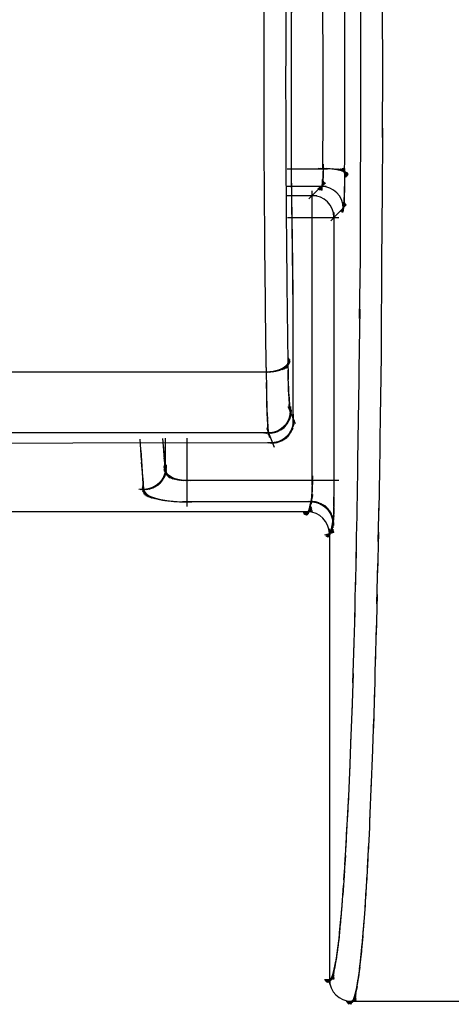
# Model space of a CAD drawing. Units: inches. Extents: x -51 to 94, y -41 to 70.
# Drawn here: x 13 to 13, y -22 to -22 of the extents above; entities that cross this region are included whole.
import ezdxf

# ---------------------------------------------------------------- set-up
doc = ezdxf.new("R2010")
doc.units = ezdxf.units.IN
doc.header["$MEASUREMENT"] = 0
doc.layers.add('Laag 1', color=7, linetype='Continuous')

msp = doc.modelspace()

# ---------------------------------------------------------------- linework, layer by layer
at = {"layer": 'Laag 1', "color": 7, "lineweight": 25, "true_color": 0xffffff}
for points in [[(12.91282, -21.75893), (12.91317, -21.72726)], [(12.98158, -21.73597), (12.98191, -21.79032)], [(12.91282, -21.77589), (12.91282, -21.73918)], [(12.96532, -21.73742), (12.96532, -21.79066)], [(12.91282, -21.78412), (12.91282, -21.75175)], [(12.91282, -21.80546), (12.91282, -21.76875)], [(12.91282, -21.80986), (12.91282, -21.77694)], [(12.96532, -21.78351), (12.96532, -21.83675)], [(12.98191, -21.78317), (12.98158, -21.83753)], [(12.91282, -21.83499), (12.91282, -21.79828)], [(12.91282, -21.83604), (12.91282, -21.80272)], [(12.91282, -21.86452), (12.91282, -21.82785)], [(12.91282, -21.86249), (12.91282, -21.8289)], [(12.96532, -21.82957), (12.96498, -21.88281)], [(12.98191, -21.83039), (12.98158, -21.88474)], [(12.91317, -21.88904), (12.91282, -21.85535)], [(12.90944, -21.8613), (12.94025, -21.8613)], [(12.91317, -21.89409), (12.91282, -21.85738)], [(12.94229, -21.86141), (12.93315, -21.86124)], [(12.94465, -21.86158), (12.93517, -21.86117)], [(12.93687, -21.85772), (12.93652, -21.86822)], [(12.93687, -21.86107), (12.93652, -21.8716)], [(12.94669, -21.86185), (12.93755, -21.86117)], [(12.94872, -21.86218), (12.93958, -21.8612)], [(12.95109, -21.86263), (12.94161, -21.8613)], [(12.95177, -21.86293), (12.94397, -21.86147)], [(12.95279, -21.86327), (12.945, -21.86154)], [(12.9538, -21.86371), (12.94602, -21.86158)], [(12.95448, -21.86405), (12.94703, -21.86171)], [(12.95482, -21.86435), (12.9477, -21.86175)], [(12.9555, -21.86473), (12.94805, -21.86181)], [(12.95583, -21.86527), (12.94872, -21.86175)], [(12.95583, -21.86588), (12.94974, -21.86158)], [(12.9555, -21.86649), (12.95008, -21.8613)], [(12.95515, -21.8672), (12.95109, -21.861)], [(12.95448, -21.86788), (12.9521, -21.86083)], [(12.95312, -21.86107), (12.95312, -21.87485)], [(12.93687, -21.86777), (12.93551, -21.87566)], [(12.93652, -21.86855), (12.93551, -21.87651)], [(12.93652, -21.87035), (12.93551, -21.8777)], [(12.93687, -21.86615), (12.93585, -21.87407)], [(12.93687, -21.86696), (12.93585, -21.87485)], [(12.93619, -21.8694), (12.93585, -21.87749)], [(12.93687, -21.86445), (12.93619, -21.87329)], [(12.95312, -21.86771), (12.95279, -21.88149)], [(12.90944, -21.87465), (12.93924, -21.87465)], [(12.92603, -21.88423), (12.93822, -21.87211)], [(12.93857, -21.87231), (12.9328, -21.87685)], [(12.93755, -21.8713), (12.93383, -21.87756)], [(12.93687, -21.87072), (12.93484, -21.87777)], [(12.95312, -21.87766), (12.95244, -21.88813)], [(12.95312, -21.87434), (12.95279, -21.88481)], [(12.96498, -21.87566), (12.96498, -21.9289)], [(12.98158, -21.87756), (12.98123, -21.93192)], [(12.90944, -21.88169), (12.93213, -21.88169)], [(12.9135, -21.91546), (12.91317, -21.88186)], [(12.9284, -21.8781), (12.9284, -22.10149)], [(12.95279, -21.8843), (12.9521, -21.89226)], [(12.95279, -21.88515), (12.9521, -21.89304)], [(12.95279, -21.88095), (12.95244, -21.89145)], [(12.9135, -21.92362), (12.91317, -21.88691)], [(12.94262, -21.90073), (12.95448, -21.8886)], [(12.95414, -21.88796), (12.95008, -21.89412)], [(12.95312, -21.88728), (12.95142, -21.89443)], [(12.95279, -21.88593), (12.95177, -21.89389)], [(12.95279, -21.88677), (12.95177, -21.89433)], [(12.90977, -21.89819), (12.94872, -21.89819)], [(12.945, -21.8946), (12.945, -22.10145)], [(12.91384, -21.9416), (12.9135, -21.90831)], [(12.91384, -21.95315), (12.9135, -21.91648)], [(12.96498, -21.92176), (12.96464, -21.95193)], [(12.98123, -21.92477), (12.98123, -21.95552)], [(12.91418, -21.95644), (12.91384, -21.93446)], [(12.96464, -21.94479), (12.9643, -21.97496)], [(12.91418, -21.95671), (12.91384, -21.94601)], [(12.91384, -21.95671), (12.91418, -21.94926)], [(12.98123, -21.94838), (12.9809, -21.97913)], [(12.96464, -21.96782), (12.9643, -21.99803)], [(12.9809, -21.97198), (12.9809, -22.00273)], [(12.91418, -22.05543), (12.91418, -21.97601)], [(12.9643, -21.99085), (12.96396, -22.02106)], [(12.9809, -21.99559), (12.98055, -22.02634)], [(12.91045, -22.00483), (12.90944, -22.01249)], [(12.91011, -22.0048), (12.91045, -22.02123)], [(12.89352, -22.01201), (12.89386, -22.03074)], [(12.90842, -22.01198), (12.90063, -22.01526)], [(12.90944, -22.01123), (12.90199, -22.01496)], [(12.90977, -22.01073), (12.903, -22.01455)], [(12.91045, -22.01022), (12.90368, -22.01438)], [(12.91079, -22.00968), (12.90436, -22.01421)], [(12.91113, -22.0091), (12.90504, -22.01401)], [(12.91147, -22.00846), (12.90572, -22.01384)], [(12.91147, -22.00775), (12.90639, -22.01364)], [(12.91147, -22.00703), (12.90707, -22.01347)], [(12.91147, -22.00629), (12.90808, -22.0132)], [(12.91113, -22.00554), (12.90876, -22.01289)], [(12.89725, -22.01557), (12.29272, -22.01557)], [(12.89928, -22.01536), (12.8898, -22.0157)], [(12.90063, -22.01516), (12.89216, -22.01577)], [(12.90164, -22.01493), (12.89352, -22.01581)], [(12.90266, -22.01462), (12.89454, -22.01581)], [(12.90402, -22.01425), (12.89589, -22.01581)], [(12.90504, -22.01377), (12.89691, -22.01574)], [(12.90605, -22.01327), (12.89827, -22.01567)], [(12.9074, -22.01266), (12.89928, -22.0155)], [(12.91011, -22.01408), (12.91045, -22.0305)], [(12.96396, -22.01391), (12.96362, -22.04408)], [(12.98055, -22.01916), (12.98022, -22.04991)], [(12.89352, -22.02356), (12.89419, -22.04232)], [(12.91045, -22.02336), (12.91079, -22.03514)], [(12.91045, -22.028), (12.91113, -22.03975)], [(12.91079, -22.03261), (12.91147, -22.04436)], [(12.89386, -22.03514), (12.89419, -22.04811)], [(12.89386, -22.04093), (12.89454, -22.05099)], [(12.91045, -22.04144), (12.91317, -22.04879)], [(12.91045, -22.04205), (12.91553, -22.05452)], [(12.91079, -22.04019), (12.91214, -22.04781)], [(12.91079, -22.0408), (12.91249, -22.04832)], [(12.91113, -22.03721), (12.91181, -22.04669)], [(12.91113, -22.03958), (12.91181, -22.04727)], [(12.91214, -22.04181), (12.91181, -22.04974)], [(12.96362, -22.03694), (12.96328, -22.06715)], [(12.89419, -22.04385), (12.89454, -22.05387)], [(12.89419, -22.04673), (12.89487, -22.05966)], [(12.91181, -22.04916), (12.90842, -22.05631)], [(12.91214, -22.04835), (12.90876, -22.05563)], [(12.91214, -22.04754), (12.90944, -22.05496)], [(12.91214, -22.04673), (12.90977, -22.05428)], [(12.91249, -22.04588), (12.91011, -22.05353)], [(12.91249, -22.04507), (12.91045, -22.05282)], [(12.91249, -22.04425), (12.91079, -22.05208)], [(12.91214, -22.04341), (12.91113, -22.0513)], [(12.91214, -22.04259), (12.91147, -22.05055)], [(12.91418, -22.04764), (12.91418, -22.05543)], [(12.98022, -22.04276), (12.97988, -22.07351)], [(12.89454, -22.05248), (12.89521, -22.06258)], [(12.89454, -22.05543), (12.89521, -22.06329)], [(12.89454, -22.05617), (12.89555, -22.064)], [(12.89454, -22.05692), (12.89589, -22.06464)], [(12.9074, -22.05716), (12.90063, -22.06139)], [(12.90808, -22.05655), (12.90164, -22.06109)], [(12.90876, -22.0559), (12.90232, -22.06078)], [(12.90909, -22.05526), (12.903, -22.06041)], [(12.90977, -22.05455), (12.90402, -22.06004)], [(12.91011, -22.05384), (12.90469, -22.0596)], [(12.91045, -22.05309), (12.90537, -22.05912)], [(12.91079, -22.05235), (12.90605, -22.05865)], [(12.91113, -22.05157), (12.90673, -22.05811)], [(12.91147, -22.05079), (12.90707, -22.05753)], [(12.91181, -22.04998), (12.90775, -22.05692)], [(12.91418, -22.05658), (12.91011, -22.0642)], [(12.91452, -22.05519), (12.91113, -22.06308)], [(12.91452, -22.05377), (12.91181, -22.0619)], [(12.91485, -22.05235), (12.91249, -22.06065)], [(12.89894, -22.06183), (12.29069, -22.06183)], [(12.89962, -22.06169), (12.89182, -22.06193)], [(12.90063, -22.06146), (12.8925, -22.0621)], [(12.90131, -22.06119), (12.89352, -22.0622)], [(12.89419, -22.0577), (12.89623, -22.06528)], [(12.89419, -22.05851), (12.89962, -22.07253)], [(12.90199, -22.06088), (12.89419, -22.06227)], [(12.903, -22.06054), (12.89521, -22.0623)], [(12.90368, -22.06014), (12.89589, -22.06227)], [(12.90436, -22.05973), (12.89657, -22.06224)], [(12.90504, -22.05929), (12.89759, -22.06213)], [(12.90572, -22.05882), (12.89827, -22.062)], [(12.90639, -22.05831), (12.89928, -22.06183)], [(12.90707, -22.05773), (12.89995, -22.06163)], [(12.90977, -22.06474), (12.903, -22.06884)], [(12.91011, -22.06423), (12.90368, -22.0686)], [(12.91079, -22.06369), (12.90436, -22.06837)], [(12.91113, -22.06308), (12.90504, -22.06806)], [(12.91147, -22.06251), (12.90572, -22.06772)], [(12.91181, -22.0619), (12.90639, -22.06738)], [(12.91249, -22.06125), (12.90707, -22.06701)], [(12.91249, -22.06061), (12.9074, -22.06661)], [(12.91282, -22.05997), (12.90808, -22.06616)], [(12.91317, -22.05929), (12.90876, -22.06573)], [(12.9135, -22.05861), (12.90909, -22.06522)], [(12.91384, -22.05794), (12.90977, -22.06471)], [(12.96328, -22.05997), (12.96295, -22.09017)], [(12.90199, -22.06921), (12.59143, -22.06969)], [(12.79903, -22.08239), (12.79802, -22.06664)], [(12.8163, -22.07792), (12.81529, -22.06589)], [(12.81663, -22.08283), (12.81562, -22.07077)], [(12.81732, -22.09261), (12.81732, -22.06579)], [(12.83358, -22.11761), (12.83358, -22.06576)], [(12.90232, -22.06911), (12.89454, -22.06931)], [(12.903, -22.06891), (12.89521, -22.06945)], [(12.90368, -22.06864), (12.89589, -22.06959)], [(12.90436, -22.06837), (12.89657, -22.06966)], [(12.90504, -22.0681), (12.89725, -22.06969)], [(12.90572, -22.06776), (12.89792, -22.06969)], [(12.90639, -22.06742), (12.8986, -22.06969)], [(12.90673, -22.06701), (12.89962, -22.06962)], [(12.9074, -22.06661), (12.90029, -22.06952)], [(12.90808, -22.0662), (12.90097, -22.06938)], [(12.90876, -22.06573), (12.90164, -22.06925)], [(12.90909, -22.06525), (12.90232, -22.06908)], [(12.97988, -22.06637), (12.97954, -22.09712)], [(12.7997, -22.09102), (12.79869, -22.07524)], [(12.81698, -22.0877), (12.81596, -22.07568)], [(12.80038, -22.09963), (12.79903, -22.08388)], [(12.81766, -22.09258), (12.8163, -22.08059)], [(12.81868, -22.09434), (12.8163, -22.08686)], [(12.818, -22.0938), (12.81663, -22.08615)], [(12.81766, -22.08621), (12.81663, -22.0941)], [(12.81766, -22.08699), (12.81663, -22.09485)], [(12.81732, -22.08544), (12.81698, -22.09336)], [(12.81766, -22.09322), (12.81698, -22.08544)], [(12.96295, -22.083), (12.9626, -22.11321)], [(12.80072, -22.10393), (12.7997, -22.09248)], [(12.81663, -22.09417), (12.81224, -22.10074)], [(12.81698, -22.09339), (12.81291, -22.10017)], [(12.81732, -22.09261), (12.81326, -22.09959)], [(12.81732, -22.09183), (12.81394, -22.09898)], [(12.81766, -22.09102), (12.81427, -22.09834)], [(12.81766, -22.09021), (12.81496, -22.09766)], [(12.81766, -22.0894), (12.81529, -22.09699)], [(12.81766, -22.08862), (12.81562, -22.09631)], [(12.81901, -22.09485), (12.8163, -22.08757)], [(12.81766, -22.08781), (12.8163, -22.09556)], [(12.81969, -22.09529), (12.8163, -22.08831)], [(12.82036, -22.09566), (12.8163, -22.08906)], [(12.82104, -22.096), (12.8163, -22.08977)], [(12.82172, -22.09627), (12.8163, -22.09048)], [(12.82241, -22.09651), (12.81663, -22.09116)], [(12.82308, -22.09675), (12.81698, -22.0918)], [(12.82376, -22.09692), (12.81732, -22.09241)], [(12.82443, -22.09712), (12.81766, -22.09295)], [(12.82511, -22.09725), (12.81833, -22.09343)], [(12.82578, -22.09742), (12.81868, -22.0939)], [(12.8268, -22.0977), (12.81935, -22.09441)], [(12.92874, -22.09431), (12.9284, -22.10552)], [(12.945, -22.09431), (12.945, -22.10951)], [(12.97954, -22.08997), (12.9792, -22.12072)], [(12.7997, -22.10172), (12.80174, -22.10914)], [(12.80106, -22.10819), (12.80005, -22.09678)], [(12.80005, -22.10112), (12.8014, -22.1087)], [(12.81088, -22.10179), (12.80343, -22.10481)], [(12.81156, -22.10132), (12.80445, -22.10467)], [(12.81224, -22.10081), (12.80513, -22.10447)], [(12.81258, -22.10027), (12.80581, -22.10427)], [(12.81326, -22.09969), (12.80649, -22.10399)], [(12.81394, -22.09908), (12.8075, -22.10372)], [(12.81427, -22.09847), (12.80817, -22.10342)], [(12.81496, -22.0978), (12.80885, -22.10304)], [(12.81529, -22.09712), (12.80953, -22.10267)], [(12.81562, -22.09641), (12.81021, -22.10223)], [(12.81596, -22.09566), (12.81088, -22.10176)], [(12.8163, -22.09492), (12.81156, -22.10128)], [(12.82816, -22.09787), (12.82036, -22.09516)], [(12.82951, -22.098), (12.82139, -22.0958)], [(12.83087, -22.09807), (12.82274, -22.09631)], [(12.83222, -22.09814), (12.82376, -22.09671)], [(12.83358, -22.09817), (12.82511, -22.09709)], [(12.83459, -22.09814), (12.82646, -22.09739)], [(12.83594, -22.09807), (12.82748, -22.09763)], [(12.83731, -22.09797), (12.82883, -22.09783)], [(12.94872, -22.0979), (12.83019, -22.0979)], [(12.92874, -22.09834), (12.9284, -22.10955)], [(12.80513, -22.1045), (12.797, -22.10477)], [(12.80581, -22.10427), (12.79802, -22.10491)], [(12.80649, -22.10403), (12.79869, -22.10501)], [(12.79937, -22.10301), (12.8031, -22.10979)], [(12.79937, -22.10366), (12.80378, -22.11006)], [(12.8075, -22.10372), (12.79937, -22.10504)], [(12.79937, -22.1043), (12.80411, -22.11026)], [(12.7997, -22.10237), (12.80242, -22.10948)], [(12.7997, -22.10491), (12.80479, -22.11046)], [(12.7997, -22.10548), (12.80547, -22.11063)], [(12.80005, -22.10606), (12.80614, -22.1108)], [(12.80817, -22.10342), (12.80038, -22.10508)], [(12.80038, -22.10657), (12.80682, -22.11097)], [(12.80072, -22.10708), (12.80715, -22.11111)], [(12.80885, -22.10304), (12.80106, -22.10508)], [(12.80106, -22.10752), (12.80783, -22.11128)], [(12.8014, -22.10799), (12.80919, -22.11161)], [(12.80953, -22.10267), (12.80208, -22.10501)], [(12.80242, -22.10874), (12.81055, -22.11189)], [(12.81021, -22.10223), (12.80276, -22.10494)], [(12.80378, -22.10938), (12.81156, -22.11212)], [(12.92874, -22.10958), (12.92671, -22.11747)], [(12.92874, -22.10853), (12.92739, -22.11656)], [(12.9284, -22.10748), (12.92772, -22.11561)], [(12.9284, -22.10237), (12.92806, -22.11361)], [(12.9284, -22.10647), (12.92806, -22.11463)], [(12.945, -22.10237), (12.94465, -22.11757)], [(12.9626, -22.10603), (12.96227, -22.13624)], [(12.80479, -22.10992), (12.81291, -22.11239)], [(12.80614, -22.1104), (12.81427, -22.11263)], [(12.80715, -22.1108), (12.81529, -22.11283)], [(12.80851, -22.11117), (12.8163, -22.11304)], [(12.80953, -22.11148), (12.81766, -22.11317)], [(12.81055, -22.11182), (12.81969, -22.11344)], [(12.81258, -22.11233), (12.82206, -22.11361)], [(12.81496, -22.11273), (12.82408, -22.11375)], [(12.81698, -22.11304), (12.82613, -22.11388)], [(12.81901, -22.11327), (12.82849, -22.11398)], [(12.82139, -22.11351), (12.83053, -22.11405)], [(12.82342, -22.11371), (12.8329, -22.11409)], [(12.82578, -22.11385), (12.83493, -22.11409)], [(12.82781, -22.11395), (12.83731, -22.11405)], [(12.93112, -22.11402), (12.83019, -22.11402)], [(12.924, -22.11392), (12.93213, -22.11415)], [(12.92502, -22.11375), (12.9328, -22.11439)], [(12.92502, -22.12391), (12.92739, -22.11629)], [(12.92569, -22.11365), (12.93348, -22.11466)], [(12.92569, -22.12238), (12.92772, -22.11422)], [(12.92569, -22.12316), (12.92739, -22.11544)], [(12.92603, -22.1212), (12.92806, -22.113)], [(12.92637, -22.11358), (12.93416, -22.11497)], [(12.92671, -22.12001), (12.9284, -22.1105)], [(12.92739, -22.11354), (12.93517, -22.1153)], [(12.92806, -22.11358), (12.93585, -22.11568)], [(12.92874, -22.11361), (12.93652, -22.11608)], [(12.92975, -22.11371), (12.9372, -22.11653)], [(12.93043, -22.11385), (12.93788, -22.11696)], [(12.93145, -22.11402), (12.93857, -22.11747)], [(12.93213, -22.11422), (12.93924, -22.11802)], [(12.9328, -22.11446), (12.93958, -22.11859)], [(12.93383, -22.11473), (12.94025, -22.11917)], [(12.93449, -22.11503), (12.94093, -22.11978)], [(12.93517, -22.11537), (12.94128, -22.12046)], [(12.93585, -22.11575), (12.94195, -22.12113)], [(12.93652, -22.11615), (12.94229, -22.12184)], [(12.93755, -22.11659), (12.94262, -22.12255)], [(12.945, -22.1104), (12.94465, -22.12563)], [(12.9792, -22.11354), (12.97852, -22.1443)], [(12.92874, -22.12164), (12.26123, -22.12164)], [(12.92163, -22.12249), (12.92874, -22.12072)], [(12.9223, -22.1235), (12.9284, -22.11957)], [(12.92298, -22.12394), (12.9284, -22.11873)], [(12.92367, -22.12411), (12.92806, -22.11795)], [(12.92434, -22.12408), (12.92772, -22.1173)], [(12.93822, -22.1171), (12.94296, -22.1233)], [(12.93857, -22.11761), (12.9433, -22.12408)], [(12.93924, -22.11815), (12.94364, -22.12486)], [(12.93992, -22.11876), (12.94397, -22.12563)], [(12.9406, -22.11937), (12.94397, -22.12645)], [(12.94093, -22.12001), (12.94432, -22.12723)], [(12.94161, -22.12066), (12.94432, -22.12804)], [(12.94195, -22.12133), (12.94465, -22.12885)], [(12.94229, -22.12205), (12.94465, -22.12966)], [(12.94262, -22.12276), (12.94465, -22.13048)], [(12.94296, -22.1235), (12.94465, -22.13129)], [(12.9433, -22.12425), (12.94465, -22.1321)], [(12.945, -22.12452), (12.94364, -22.13363)], [(12.945, -22.12252), (12.94397, -22.13166)], [(12.945, -22.12049), (12.94432, -22.12966)], [(12.945, -22.11849), (12.94465, -22.12763)], [(12.94195, -22.13952), (12.94397, -22.13183)], [(12.94229, -22.13877), (12.94432, -22.13051)], [(12.94262, -22.13752), (12.94432, -22.12919)], [(12.94296, -22.13624), (12.94465, -22.12655)], [(12.94364, -22.12503), (12.94432, -22.13292)], [(12.94397, -22.12577), (12.94432, -22.13373)], [(12.96227, -22.12909), (12.96159, -22.15926)], [(12.93822, -22.13901), (12.94534, -22.13722)], [(12.9389, -22.14009), (12.945, -22.136)], [(12.93958, -22.1406), (12.94465, -22.13519)], [(12.94025, -22.14081), (12.94432, -22.13468)], [(12.9406, -22.14081), (12.94397, -22.13407)], [(12.94093, -22.1405), (12.94397, -22.13356)], [(12.94128, -22.1402), (12.94397, -22.13271)], [(12.94161, -22.13458), (12.94161, -22.48015)], [(12.97886, -22.13715), (12.97818, -22.1679)], [(12.96193, -22.15212), (12.96125, -22.18229)], [(12.97818, -22.16076), (12.9775, -22.19151)], [(12.96125, -22.17515), (12.96057, -22.20532)], [(12.97785, -22.18433), (12.97717, -22.21508)], [(12.96092, -22.19818), (12.95989, -22.22839)], [(12.97717, -22.20793), (12.97649, -22.23868)], [(12.96024, -22.22121), (12.95923, -22.25142)], [(12.97649, -22.23154), (12.97582, -22.26226)], [(12.95955, -22.24424), (12.95855, -22.27441)], [(12.97582, -22.25511), (12.97514, -22.28586)], [(12.95888, -22.26727), (12.95753, -22.29744)], [(12.97514, -22.27871), (12.97413, -22.30943)], [(12.95787, -22.29029), (12.95685, -22.32047)], [(12.97446, -22.30228), (12.97311, -22.33303)], [(12.95719, -22.31332), (12.95583, -22.3435)], [(12.97345, -22.32586), (12.97209, -22.35661)], [(12.95617, -22.33635), (12.95515, -22.35501)], [(12.9555, -22.34783), (12.95448, -22.36649)], [(12.97243, -22.34943), (12.97175, -22.36839)], [(12.95482, -22.35935), (12.9538, -22.37801)], [(12.97209, -22.36125), (12.97107, -22.38018)], [(12.95448, -22.37086), (12.95312, -22.38949)], [(12.97141, -22.37303), (12.9704, -22.39196)], [(12.9538, -22.38234), (12.95244, -22.40101)], [(12.97073, -22.38482), (12.96972, -22.40375)], [(12.95312, -22.39386), (12.95177, -22.41249)], [(12.97005, -22.3966), (12.96904, -22.4155)], [(12.9521, -22.40534), (12.95076, -22.42397)], [(12.96938, -22.40835), (12.96836, -22.42729)], [(12.95076, -22.42258), (12.94974, -22.43548)], [(12.95142, -22.41682), (12.95042, -22.42972)], [(12.9687, -22.42014), (12.96735, -22.43904)], [(12.95042, -22.42834), (12.94906, -22.44117)], [(12.94974, -22.43406), (12.94872, -22.4469)], [(12.96735, -22.43778), (12.96633, -22.45082)], [(12.96769, -22.43192), (12.96668, -22.44493)], [(12.94872, -22.4455), (12.94703, -22.45831)], [(12.9494, -22.43978), (12.94805, -22.45262)], [(12.96701, -22.44368), (12.96566, -22.45668)], [(12.94805, -22.45123), (12.94669, -22.46115)], [(12.96633, -22.44957), (12.96498, -22.46254)], [(12.94703, -22.45983), (12.945, -22.46972)], [(12.94737, -22.45695), (12.94567, -22.46688)], [(12.9477, -22.45407), (12.94635, -22.46403)], [(12.966, -22.45543), (12.9643, -22.4684)], [(12.94567, -22.46698), (12.94364, -22.47527)], [(12.94602, -22.46555), (12.94397, -22.47392)], [(12.94635, -22.46271), (12.94432, -22.47253)], [(12.96464, -22.46711), (12.96328, -22.47714)], [(12.96532, -22.46125), (12.96362, -22.47423)], [(12.94534, -22.47551), (12.93822, -22.47758)], [(12.94534, -22.47453), (12.9389, -22.47832)], [(12.945, -22.47361), (12.93958, -22.4788)], [(12.945, -22.47297), (12.94025, -22.47887)], [(12.945, -22.47212), (12.94093, -22.4788)], [(12.945, -22.47128), (12.94161, -22.47832)], [(12.945, -22.4705), (12.94229, -22.47781)], [(12.945, -22.46975), (12.94262, -22.47721)], [(12.94534, -22.46837), (12.94296, -22.4766)], [(12.96396, -22.473), (12.96227, -22.483)], [(12.9643, -22.47006), (12.9626, -22.48005)], [(12.94534, -22.47629), (12.93788, -22.47687)], [(12.9626, -22.48181), (12.96057, -22.49021)], [(12.96295, -22.4789), (12.96092, -22.48879)], [(12.96328, -22.47595), (12.96159, -22.48594)], [(12.96159, -22.49001), (12.95617, -22.49536)], [(12.96159, -22.48936), (12.95685, -22.49539)], [(12.96159, -22.48852), (12.95753, -22.49529)], [(12.96159, -22.48767), (12.95821, -22.49478)], [(12.96159, -22.48686), (12.95888, -22.49421)], [(12.96159, -22.48611), (12.95923, -22.4936)], [(12.96193, -22.48469), (12.95955, -22.49295)], [(12.96227, -22.48327), (12.95989, -22.4916)], [(12.96193, -22.49268), (12.95448, -22.49346)], [(12.95448, -22.49309), (13.54782, -22.49309)], [(12.96193, -22.49194), (12.95482, -22.49417)], [(12.96193, -22.49092), (12.9555, -22.49492)]]:
    msp.add_lwpolyline(points, dxfattribs=at)
for points, knots in [([(12.89284, -21.62702), (12.89216, -21.68428), (12.89182, -21.74155), (12.89182, -21.79882), (12.89182, -21.87106), (12.8925, -21.94333), (12.89352, -22.01557)], [0, 0, 0, 0, 1, 1, 1, 2, 2, 2, 2]), ([(12.90944, -21.63277), (12.90876, -21.68811), (12.90842, -21.74348), (12.90842, -21.79886), (12.90842, -21.86869), (12.90909, -21.93852), (12.91011, -22.00839)], [0, 0, 0, 0, 1, 1, 1, 2, 2, 2, 2]), ([(12.95347, -21.7997), (12.95347, -21.7996), (12.95347, -21.7995), (12.95347, -21.79943), (12.95347, -21.77793), (12.95347, -21.75642), (12.95312, -21.73488)], [0, 0, 0, 0, 1, 1, 1, 2, 2, 2, 2]), ([(12.93687, -21.79974), (12.93687, -21.79963), (12.93687, -21.79953), (12.93687, -21.79943), (12.93687, -21.77901), (12.93687, -21.75855), (12.93652, -21.73813)], [0, 0, 0, 0, 1, 1, 1, 2, 2, 2, 2]), ([(12.93652, -21.8613), (12.93687, -21.84085), (12.93687, -21.82039), (12.93687, -21.79994), (12.93687, -21.79987), (12.93687, -21.79977), (12.93687, -21.7997)], [0, 0, 0, 0, 1, 1, 1, 2, 2, 2, 2]), ([(12.95312, -21.86466), (12.95347, -21.84309), (12.95347, -21.82144), (12.95347, -21.79987), (12.95347, -21.7998), (12.95347, -21.79977), (12.95347, -21.7997)], [0, 0, 0, 0, 1, 1, 1, 2, 2, 2, 2]), ([(12.91418, -21.9796), (12.91418, -21.97953), (12.91418, -21.97943), (12.91418, -21.9794), (12.91418, -21.97063), (12.91418, -21.96189), (12.91418, -21.95312)], [0, 0, 0, 0, 1, 1, 1, 2, 2, 2, 2]), ([(12.91384, -22.05584), (12.91418, -22.05452), (12.91418, -22.05316), (12.91418, -22.05184), (12.91418, -22.05184), (12.91418, -22.05184), (12.91418, -22.05184)], [0, 0, 0, 0, 1, 1, 1, 2, 2, 2, 2]), ([(12.94161, -22.13813), (12.94161, -22.13813), (12.94161, -22.13813), (12.94161, -22.13813), (12.94161, -22.12902), (12.93416, -22.12164), (12.92502, -22.12164), (12.92502, -22.12164), (12.92502, -22.12164), (12.92502, -22.12164)], [0, 0, 0, 0, 1, 1, 1, 2, 2, 2, 3, 3, 3, 3]), ([(12.94161, -22.4766), (12.94161, -22.4766), (12.94161, -22.4766), (12.94161, -22.4766), (12.94161, -22.4857), (12.94906, -22.49309), (12.95821, -22.49309), (12.95821, -22.49309), (12.95821, -22.49309), (12.95821, -22.49309)], [0, 0, 0, 0, 1, 1, 1, 2, 2, 2, 3, 3, 3, 3])]:
    msp.add_open_spline(points, degree=3, knots=knots, dxfattribs=at)
for points in [[(12.9521, -21.89114), (12.9521, -21.88203), (12.94465, -21.87465), (12.93551, -21.87465)], [(12.945, -21.89819), (12.945, -21.88908), (12.93755, -21.88169), (12.9284, -21.88169)]]:
    msp.add_open_spline(points, degree=3, dxfattribs=at)

doc.saveas('drawing.dxf')
